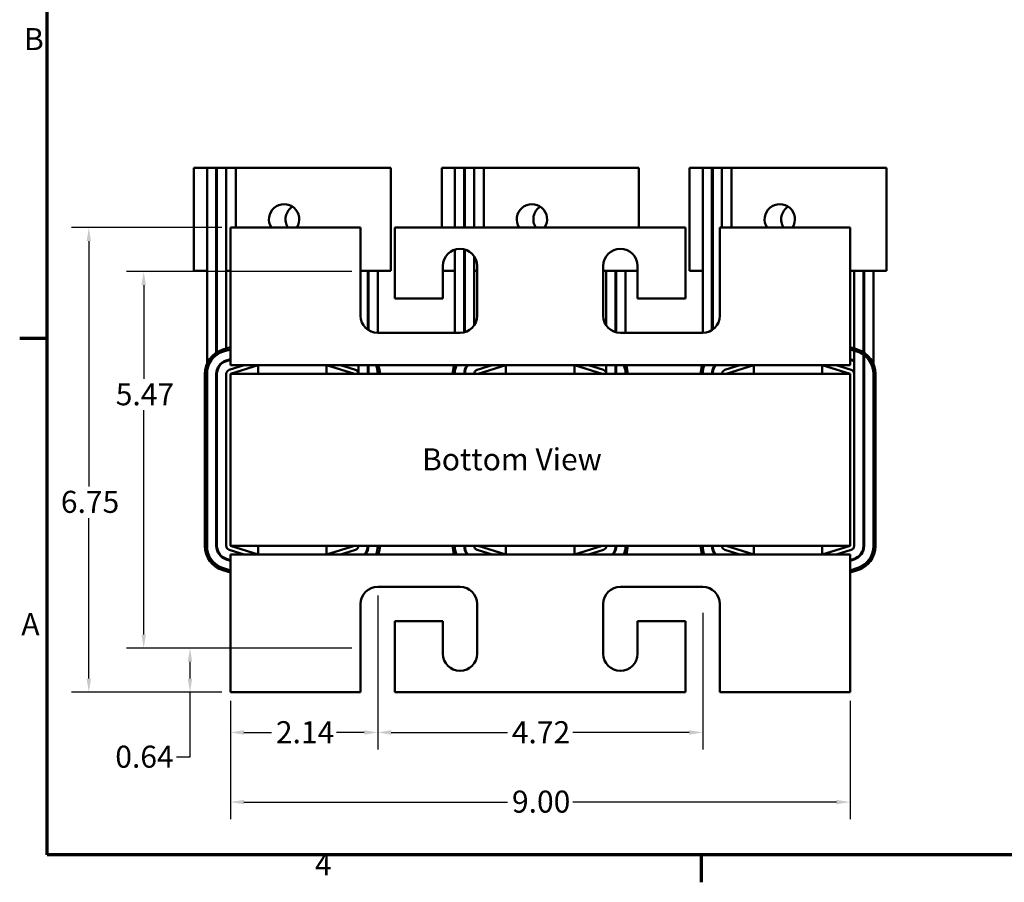
# Model space of a CAD drawing. Units: inches. Extents: x 0.05 to 2.15, y 0.02 to 1.68.
# Drawn here: x 0.05 to 0.77, y 0.03 to 0.66 of the extents above; entities that cross this region are included whole.
import ezdxf

# ---------------------------------------------------------------- set-up
doc = ezdxf.new("R2010")
doc.units = ezdxf.units.IN
doc.header["$LTSCALE"] = 0.1
doc.header["$MEASUREMENT"] = 0
doc.layers.get('0').update_dxf_attribs({"lineweight": 25})
for name, color, linetype, lineweight in [('Border (ANSI)', 7, 'Continuous', 70), ('Dimension (ANSI)', 7, 'Continuous', 25), ('Symbol (ANSI)', 7, 'Continuous', 25), ('Visible (ANSI)', 7, 'Continuous', 50)]:
    doc.layers.add(name, color=color, linetype=linetype, lineweight=lineweight)
doc.styles.add('Note Text (ANSI)', font='tahoma.ttf')
doc.dimstyles.new('Default (ANSI)', dxfattribs={"dimscale": 0.1, "dimtxt": 0.16, "dimasz": 0.098425, "dimexe": 0.125, "dimexo": 0.0625, "dimgap": 0.031496, "dimtad": 0, "dimtih": 1, "dimtoh": 1, "dimrnd": 1e-08, "dimzin": 0, "dimdsep": 46, "dimtxsty": 'Note Text (ANSI)', "dimcen": 0.09, "dimdle": 0.393701, "dimclrd": 256, "dimclre": 256, "dimclrt": 256, "dimadec": 0, "dimazin": 1, "dimtfac": 0.75, "dimtofl": 0, "dimtmove": 0, "dimatfit": 3, "dimfxl": 1, "dimtolj": 1, "dimtzin": 4, "dimlwd": -1, "dimlwe": -1, "dimarcsym": 0})

# ---------------------------------------------------------------- blocks, each defined once
blk = doc.blocks.new('Borders Default Border')
at = {"layer": 'Border (ANSI)'}
for p, q in [((0.75, 4.25), (0.55, 4.25)), ((5.5, 0.5), (5.5, 0.3))]:
    blk.add_line(p, q, dxfattribs=at)
at = {"layer": 'Border (ANSI)', "flags": 128}
blk.add_lwpolyline([(0.75, 0.5), (0.75, 16.5), (21.25, 16.5), (21.25, 0.5), (0.75, 0.5)], dxfattribs=at)
at = {"layer": 'Border (ANSI)', "char_height": 0.16, "attachment_point": 7, "style": 'Note Text (ANSI)'}
for s, insert in [('B', (0.5812, 6.295)), ('A', (0.5619, 2.045)), ('4', (2.6942, 0.3))]:
    blk.add_mtext(s, dxfattribs=dict(at, insert=insert))
blk = doc.blocks.new('*D31')
at = {"layer": 'Defpoints', "color": 0, "transparency": 16777216}
for p in [(0.10522, 0.50557), (0.20804, 0.50557), (0.20804, 0.16807)]:
    blk.add_point(p, dxfattribs=at)
at = {"layer": 'Dimension (ANSI)', "transparency": 16777216}
for p, q in [((0.20179, 0.50557), (0.09272, 0.50557)), ((0.10522, 0.49573), (0.10522, 0.3175)), ((0.10522, 0.17792), (0.10522, 0.29457)), ((0.20179, 0.16807), (0.09272, 0.16807))]:
    blk.add_line(p, q, dxfattribs=at)
for points in [[(0.10358, 0.49573), (0.10686, 0.49573), (0.10522, 0.50557)], [(0.10358, 0.17792), (0.10686, 0.17792), (0.10522, 0.16807)]]:
    blk.add_solid(points, dxfattribs=at)
at = {"layer": 'Dimension (ANSI)', "transparency": 16777216, "insert": (0.0849, 0.31435), "char_height": 0.016, "attachment_point": 1, "style": 'Note Text (ANSI)'}
blk.add_mtext('\\A1;6.75', dxfattribs=at)
blk = doc.blocks.new('*D32')
at = {"layer": 'Defpoints', "color": 0, "transparency": 16777216}
for p in [(0.14506, 0.47357), (0.30254, 0.47357), (0.30254, 0.20007)]:
    blk.add_point(p, dxfattribs=at)
at = {"layer": 'Dimension (ANSI)', "transparency": 16777216}
for p, q in [((0.29629, 0.47357), (0.13256, 0.47357)), ((0.14506, 0.46373), (0.14506, 0.39564)), ((0.14506, 0.20992), (0.14506, 0.37301)), ((0.29629, 0.20007), (0.13256, 0.20007))]:
    blk.add_line(p, q, dxfattribs=at)
for points in [[(0.14342, 0.46373), (0.1467, 0.46373), (0.14506, 0.47357)], [(0.14342, 0.20992), (0.1467, 0.20992), (0.14506, 0.20007)]]:
    blk.add_solid(points, dxfattribs=at)
at = {"layer": 'Dimension (ANSI)', "transparency": 16777216, "insert": (0.12477, 0.39249), "char_height": 0.016, "attachment_point": 1, "style": 'Note Text (ANSI)'}
blk.add_mtext('\\A1;5.47', dxfattribs=at)
blk = doc.blocks.new('*D33')
at = {"layer": 'Defpoints', "color": 0, "transparency": 16777216}
for p in [(0.31504, 0.23207), (0.55104, 0.23207), (0.55104, 0.13885)]:
    blk.add_point(p, dxfattribs=at)
at = {"layer": 'Dimension (ANSI)', "transparency": 16777216}
for p, q in [((0.31504, 0.22582), (0.31504, 0.12635)), ((0.55104, 0.22582), (0.55104, 0.12635)), ((0.32488, 0.13885), (0.40924, 0.13885)), ((0.5412, 0.13885), (0.45684, 0.13885))]:
    blk.add_line(p, q, dxfattribs=at)
for points in [[(0.32488, 0.1405), (0.32488, 0.13721), (0.31504, 0.13885)], [(0.5412, 0.1405), (0.5412, 0.13721), (0.55104, 0.13885)]]:
    blk.add_solid(points, dxfattribs=at)
at = {"layer": 'Dimension (ANSI)', "transparency": 16777216, "insert": (0.41239, 0.14702), "char_height": 0.016, "attachment_point": 1, "style": 'Note Text (ANSI)'}
blk.add_mtext('\\A1;4.72', dxfattribs=at)
blk = doc.blocks.new('*D34')
at = {"layer": 'Defpoints', "color": 0, "transparency": 16777216}
for p in [(0.20804, 0.16807), (0.65804, 0.16807), (0.65804, 0.08829)]:
    blk.add_point(p, dxfattribs=at)
at = {"layer": 'Dimension (ANSI)', "transparency": 16777216}
for p, q in [((0.20804, 0.16182), (0.20804, 0.07579)), ((0.65804, 0.16182), (0.65804, 0.07579)), ((0.21788, 0.08829), (0.40935, 0.08829)), ((0.6482, 0.08829), (0.45674, 0.08829))]:
    blk.add_line(p, q, dxfattribs=at)
for points in [[(0.21788, 0.08993), (0.21788, 0.08665), (0.20804, 0.08829)], [(0.6482, 0.08993), (0.6482, 0.08665), (0.65804, 0.08829)]]:
    blk.add_solid(points, dxfattribs=at)
at = {"layer": 'Dimension (ANSI)', "transparency": 16777216, "insert": (0.4125, 0.09662), "char_height": 0.016, "attachment_point": 1, "style": 'Note Text (ANSI)'}
blk.add_mtext('\\A1;9.00', dxfattribs=at)
blk = doc.blocks.new('*D35')
at = {"layer": 'Defpoints', "color": 0, "transparency": 16777216}
for p in [(0.31504, 0.24457), (0.20804, 0.16807), (0.31504, 0.13885)]:
    blk.add_point(p, dxfattribs=at)
at = {"layer": 'Dimension (ANSI)', "transparency": 16777216}
for p, q in [((0.31504, 0.23832), (0.31504, 0.12635)), ((0.20804, 0.16182), (0.20804, 0.12635)), ((0.21788, 0.13885), (0.2379, 0.13885)), ((0.3052, 0.13885), (0.28518, 0.13885))]:
    blk.add_line(p, q, dxfattribs=at)
for points in [[(0.21788, 0.1405), (0.21788, 0.13721), (0.20804, 0.13885)], [(0.3052, 0.1405), (0.3052, 0.13721), (0.31504, 0.13885)]]:
    blk.add_solid(points, dxfattribs=at)
at = {"layer": 'Dimension (ANSI)', "transparency": 16777216, "insert": (0.24105, 0.14702), "char_height": 0.016, "attachment_point": 1, "style": 'Note Text (ANSI)'}
blk.add_mtext('\\A1;2.14', dxfattribs=at)
blk = doc.blocks.new('*D36')
at = {"layer": 'Defpoints', "color": 0, "transparency": 16777216}
for p in [(0.17868, 0.20007), (0.30254, 0.20007), (0.20804, 0.16807)]:
    blk.add_point(p, dxfattribs=at)
at = {"layer": 'Dimension (ANSI)', "transparency": 16777216}
for p, q in [((0.29629, 0.20007), (0.16618, 0.20007)), ((0.17868, 0.19023), (0.17868, 0.17792)), ((0.20179, 0.16807), (0.16618, 0.16807)), ((0.17868, 0.16807), (0.17868, 0.12091)), ((0.17868, 0.12091), (0.16884, 0.12091))]:
    blk.add_line(p, q, dxfattribs=at)
for points in [[(0.17704, 0.19023), (0.18032, 0.19023), (0.17868, 0.20007)], [(0.17704, 0.17792), (0.18032, 0.17792), (0.17868, 0.16807)]]:
    blk.add_solid(points, dxfattribs=at)
at = {"layer": 'Dimension (ANSI)', "transparency": 16777216, "insert": (0.12442, 0.12924), "char_height": 0.016, "attachment_point": 1, "style": 'Note Text (ANSI)'}
blk.add_mtext('\\A1;0.64', dxfattribs=at)

msp = doc.modelspace()

# ---------------------------------------------------------------- linework, layer by layer
at = {"layer": 'Visible (ANSI)'}
for p, q in [((0.18154, 0.54907), (0.18154, 0.47407)), ((0.18154, 0.54907), (0.19104, 0.54907)), ((0.19104, 0.54907), (0.19779, 0.54907)), ((0.19104, 0.54907), (0.19104, 0.47407)), ((0.19779, 0.41472), (0.19779, 0.54907)), ((0.19779, 0.54907), (0.19829, 0.54907)), ((0.19829, 0.54907), (0.20504, 0.54907)), ((0.19829, 0.41505), (0.19829, 0.54907)), ((0.20504, 0.41776), (0.20504, 0.54907)), ((0.20504, 0.54907), (0.21204, 0.54907)), ((0.21204, 0.54907), (0.21204, 0.50557)), ((0.21204, 0.54907), (0.30554, 0.54907)), ((0.32454, 0.54907), (0.30554, 0.54907)), ((0.32454, 0.54907), (0.32454, 0.47407)), ((0.36154, 0.54907), (0.36154, 0.50557)), ((0.36154, 0.54907), (0.37104, 0.54907)), ((0.37104, 0.54907), (0.37779, 0.54907)), ((0.37104, 0.54907), (0.37104, 0.50557)), ((0.37779, 0.50557), (0.37779, 0.54907)), ((0.37779, 0.54907), (0.37829, 0.54907)), ((0.37829, 0.54907), (0.38504, 0.54907)), ((0.37829, 0.50557), (0.37829, 0.54907)), ((0.38504, 0.50557), (0.38504, 0.54907)), ((0.38504, 0.54907), (0.39204, 0.54907)), ((0.39204, 0.54907), (0.39204, 0.50557)), ((0.39204, 0.54907), (0.48554, 0.54907)), ((0.50454, 0.54907), (0.48554, 0.54907)), ((0.50454, 0.54907), (0.50454, 0.50557)), ((0.54154, 0.54907), (0.54154, 0.47407)), ((0.54154, 0.54907), (0.55104, 0.54907)), ((0.55104, 0.54907), (0.55779, 0.54907)), ((0.55104, 0.54907), (0.55104, 0.47407)), ((0.55779, 0.43105), (0.55779, 0.54907)), ((0.55779, 0.54907), (0.55829, 0.54907)), ((0.55829, 0.54907), (0.56504, 0.54907)), ((0.55829, 0.43139), (0.55829, 0.54907)), ((0.56504, 0.50557), (0.56504, 0.54907)), ((0.56504, 0.54907), (0.57204, 0.54907)), ((0.57204, 0.54907), (0.57204, 0.50557)), ((0.57204, 0.54907), (0.66554, 0.54907)), ((0.68454, 0.54907), (0.66554, 0.54907)), ((0.68454, 0.54907), (0.68454, 0.47407)), ((0.30254, 0.50557), (0.20804, 0.50557)), ((0.20804, 0.50557), (0.20804, 0.41657)), ((0.30254, 0.44157), (0.30254, 0.50557)), ((0.32754, 0.50557), (0.32754, 0.45407)), ((0.53854, 0.50557), (0.32754, 0.50557)), ((0.53854, 0.45407), (0.53854, 0.50557)), ((0.56354, 0.50557), (0.56354, 0.44157)), ((0.65804, 0.50557), (0.56354, 0.50557)), ((0.65804, 0.41657), (0.65804, 0.50557)), ((0.37104, 0.4895), (0.37104, 0.47407)), ((0.37779, 0.42944), (0.37779, 0.48971)), ((0.37829, 0.42957), (0.37829, 0.48957)), ((0.38504, 0.43442), (0.38504, 0.48473)), ((0.18154, 0.47407), (0.19104, 0.47407)), ((0.19104, 0.40662), (0.19104, 0.47407)), ((0.19779, 0.47407), (0.19829, 0.47407)), ((0.20504, 0.47407), (0.20804, 0.47407)), ((0.30254, 0.47407), (0.30554, 0.47407)), ((0.32454, 0.47407), (0.30554, 0.47407)), ((0.30779, 0.47407), (0.30779, 0.43139)), ((0.30829, 0.43105), (0.30829, 0.47407)), ((0.31504, 0.47407), (0.31504, 0.42907)), ((0.36229, 0.45407), (0.36229, 0.47757)), ((0.36229, 0.47407), (0.37104, 0.47407)), ((0.37104, 0.42907), (0.37104, 0.47407)), ((0.37779, 0.47407), (0.37829, 0.47407)), ((0.38504, 0.47407), (0.38729, 0.47407)), ((0.38729, 0.47757), (0.38729, 0.44157)), ((0.47879, 0.44157), (0.47879, 0.47757)), ((0.47879, 0.47407), (0.48554, 0.47407)), ((0.48104, 0.43442), (0.48104, 0.47407)), ((0.50379, 0.47407), (0.48554, 0.47407)), ((0.48779, 0.47407), (0.48779, 0.42957)), ((0.48829, 0.42944), (0.48829, 0.47407)), ((0.49504, 0.47407), (0.49504, 0.42907)), ((0.50379, 0.47757), (0.50379, 0.45407)), ((0.54154, 0.47407), (0.55104, 0.47407)), ((0.55104, 0.42907), (0.55104, 0.47407)), ((0.55779, 0.47407), (0.55829, 0.47407)), ((0.65804, 0.47407), (0.66554, 0.47407)), ((0.66104, 0.39932), (0.66104, 0.47407)), ((0.68454, 0.47407), (0.66554, 0.47407)), ((0.66779, 0.47407), (0.66779, 0.27432)), ((0.66829, 0.27432), (0.66829, 0.47407)), ((0.67504, 0.47407), (0.67504, 0.27432)), ((0.32754, 0.45407), (0.36229, 0.45407)), ((0.50379, 0.45407), (0.53854, 0.45407)), ((0.37479, 0.42907), (0.31504, 0.42907)), ((0.55104, 0.42907), (0.49129, 0.42907)), ((0.20804, 0.41869), (0.20256, 0.41699)), ((0.203, 0.41556), (0.20804, 0.41712)), ((0.20804, 0.40557), (0.20804, 0.41657)), ((0.66353, 0.41699), (0.65804, 0.41869)), ((0.65804, 0.41712), (0.66308, 0.41556)), ((0.65804, 0.41657), (0.65804, 0.40557)), ((0.20804, 0.41006), (0.205, 0.40911)), ((0.20504, 0.4086), (0.20504, 0.40912)), ((0.20515, 0.40863), (0.20804, 0.40953)), ((0.66104, 0.40912), (0.65804, 0.41006)), ((0.65804, 0.40953), (0.66093, 0.40863)), ((0.19829, 0.39932), (0.19829, 0.40249)), ((0.21805, 0.40557), (0.20715, 0.40219)), ((0.22817, 0.40557), (0.20804, 0.40557)), ((0.20804, 0.39932), (0.22817, 0.40557)), ((0.27792, 0.40557), (0.22817, 0.40557)), ((0.22817, 0.40557), (0.22817, 0.39932)), ((0.40817, 0.40557), (0.27792, 0.40557)), ((0.27792, 0.39932), (0.27792, 0.40557)), ((0.27792, 0.40557), (0.29804, 0.39932)), ((0.29893, 0.40219), (0.28803, 0.40557)), ((0.30104, 0.39932), (0.30104, 0.40557)), ((0.30779, 0.40557), (0.30779, 0.39932)), ((0.30829, 0.39932), (0.30829, 0.40557)), ((0.31504, 0.40557), (0.31504, 0.39932)), ((0.37829, 0.39932), (0.37829, 0.40249)), ((0.39805, 0.40557), (0.38715, 0.40219)), ((0.38804, 0.39932), (0.40817, 0.40557)), ((0.45792, 0.40557), (0.40817, 0.40557)), ((0.40817, 0.40557), (0.40817, 0.39932)), ((0.58817, 0.40557), (0.45792, 0.40557)), ((0.45792, 0.39932), (0.45792, 0.40557)), ((0.45792, 0.40557), (0.47804, 0.39932)), ((0.47893, 0.40219), (0.46803, 0.40557)), ((0.48104, 0.39932), (0.48104, 0.40557)), ((0.48779, 0.40557), (0.48779, 0.39932)), ((0.48829, 0.39932), (0.48829, 0.40557)), ((0.49504, 0.40557), (0.49504, 0.39932)), ((0.55829, 0.39932), (0.55829, 0.40249)), ((0.57805, 0.40557), (0.56715, 0.40219)), ((0.56804, 0.39932), (0.58817, 0.40557)), ((0.63792, 0.40557), (0.58817, 0.40557)), ((0.58817, 0.40557), (0.58817, 0.39932)), ((0.65804, 0.40557), (0.63792, 0.40557)), ((0.63792, 0.39932), (0.63792, 0.40557)), ((0.63792, 0.40557), (0.65804, 0.39932)), ((0.65893, 0.40219), (0.64803, 0.40557)), ((0.18954, 0.39932), (0.18954, 0.27432)), ((0.19104, 0.27432), (0.19104, 0.39932)), ((0.19779, 0.39932), (0.19779, 0.27432)), ((0.19829, 0.27432), (0.19829, 0.39932)), ((0.20504, 0.39932), (0.20504, 0.27432)), ((0.20804, 0.39932), (0.20804, 0.27432)), ((0.65804, 0.39932), (0.20804, 0.39932)), ((0.65804, 0.27432), (0.65804, 0.39932)), ((0.66104, 0.27432), (0.66104, 0.39932)), ((0.67504, 0.39932), (0.67504, 0.27432)), ((0.67654, 0.27432), (0.67654, 0.39932)), ((0.20804, 0.27432), (0.65804, 0.27432)), ((0.22817, 0.26807), (0.20804, 0.27432)), ((0.22817, 0.27432), (0.22817, 0.26807)), ((0.27792, 0.26807), (0.27792, 0.27432)), ((0.29804, 0.27432), (0.27792, 0.26807)), ((0.40817, 0.26807), (0.38804, 0.27432)), ((0.40817, 0.27432), (0.40817, 0.26807)), ((0.45792, 0.26807), (0.45792, 0.27432)), ((0.47804, 0.27432), (0.45792, 0.26807)), ((0.58817, 0.26807), (0.56804, 0.27432)), ((0.58817, 0.27432), (0.58817, 0.26807)), ((0.63792, 0.26807), (0.63792, 0.27432)), ((0.65804, 0.27432), (0.63792, 0.26807)), ((0.20804, 0.26411), (0.20515, 0.26501)), ((0.20715, 0.27146), (0.21805, 0.26807)), ((0.20804, 0.26807), (0.22817, 0.26807)), ((0.20804, 0.25707), (0.20804, 0.26807)), ((0.22817, 0.26807), (0.27792, 0.26807)), ((0.27792, 0.26807), (0.40817, 0.26807)), ((0.28803, 0.26807), (0.29893, 0.27146)), ((0.38715, 0.27146), (0.39805, 0.26807)), ((0.40817, 0.26807), (0.45792, 0.26807)), ((0.45792, 0.26807), (0.58817, 0.26807)), ((0.46803, 0.26807), (0.47893, 0.27146)), ((0.56715, 0.27146), (0.57805, 0.26807)), ((0.58817, 0.26807), (0.63792, 0.26807)), ((0.63792, 0.26807), (0.65804, 0.26807)), ((0.64803, 0.26807), (0.65893, 0.27146)), ((0.65804, 0.26807), (0.65804, 0.25707)), ((0.66093, 0.26501), (0.65804, 0.26411)), ((0.20804, 0.25652), (0.203, 0.25809)), ((0.205, 0.26453), (0.20804, 0.26359)), ((0.65804, 0.26359), (0.66108, 0.26453)), ((0.66308, 0.25809), (0.65804, 0.25652)), ((0.66308, 0.25809), (0.65804, 0.25652)), ((0.20256, 0.25666), (0.20804, 0.25495)), ((0.20804, 0.25707), (0.20804, 0.16807)), ((0.65804, 0.16807), (0.65804, 0.25707)), ((0.65804, 0.25495), (0.66353, 0.25666)), ((0.31504, 0.24457), (0.37479, 0.24457)), ((0.49129, 0.24457), (0.55104, 0.24457)), ((0.30254, 0.16807), (0.30254, 0.23207)), ((0.38729, 0.23207), (0.38729, 0.19607)), ((0.47879, 0.19607), (0.47879, 0.23207)), ((0.56354, 0.23207), (0.56354, 0.16807)), ((0.36229, 0.21957), (0.32754, 0.21957)), ((0.32754, 0.21957), (0.32754, 0.16807)), ((0.36229, 0.19607), (0.36229, 0.21957)), ((0.53854, 0.21957), (0.50379, 0.21957)), ((0.50379, 0.21957), (0.50379, 0.19607)), ((0.53854, 0.16807), (0.53854, 0.21957)), ((0.20804, 0.16807), (0.30254, 0.16807)), ((0.32754, 0.16807), (0.53854, 0.16807)), ((0.56354, 0.16807), (0.65804, 0.16807))]:
    msp.add_line(p, q, dxfattribs=at)
for centre, radius, start, end in [((0.24704, 0.51157), 0.011, 326.94427, 213.05573), ((0.42704, 0.51157), 0.011, 326.94427, 213.05573), ((0.60704, 0.51157), 0.011, 326.94427, 213.05573), ((0.25904, 0.51157), 0.011, 123.05573, 213.05573), ((0.43904, 0.51157), 0.011, 123.05573, 213.05573), ((0.61904, 0.51157), 0.011, 123.05573, 213.05573), ((0.37479, 0.47757), 0.0125, 0, 180), ((0.49129, 0.47757), 0.0125, 0, 180), ((0.31504, 0.44157), 0.0125, 180, 270), ((0.37479, 0.44157), 0.0125, 270, 0), ((0.49129, 0.44157), 0.0125, 180, 270), ((0.55104, 0.44157), 0.0125, 270, 0), ((0.20804, 0.39932), 0.0185, 107.25265, 180), ((0.20804, 0.39932), 0.017, 107.25265, 180), ((0.65804, 0.39932), 0.017, 0, 72.74735), ((0.65804, 0.39932), 0.0185, 0, 72.74735), ((0.20804, 0.39932), 0.01025, 107.25265, 180), ((0.20804, 0.39932), 0.00975, 107.25265, 180), ((0.65804, 0.39932), 0.00975, 72.07979, 72.74735), ((0.20804, 0.39932), 0.003, 107.25265, 180), ((0.29804, 0.39932), 0.003, 0, 72.74735), ((0.29804, 0.39932), 0.01025, 0, 17.96975), ((0.29804, 0.39932), 0.017, 0, 21.57058), ((0.29804, 0.39932), 0.0185, 0, 19.7452), ((0.38804, 0.39932), 0.0185, 160.2548, 180), ((0.38804, 0.39932), 0.017, 158.42942, 180), ((0.38804, 0.39932), 0.01025, 142.42813, 180), ((0.38804, 0.39932), 0.00975, 140.13166, 180), ((0.38804, 0.39932), 0.003, 107.25265, 180), ((0.47804, 0.39932), 0.003, 0, 72.74735), ((0.47804, 0.39932), 0.01025, 0, 17.96975), ((0.47804, 0.39932), 0.017, 0, 21.57058), ((0.47804, 0.39932), 0.0185, 0, 19.7452), ((0.56804, 0.39932), 0.0185, 160.2548, 180), ((0.56804, 0.39932), 0.017, 158.42942, 180), ((0.56804, 0.39932), 0.01025, 142.42813, 180), ((0.56804, 0.39932), 0.00975, 140.13166, 180), ((0.56804, 0.39932), 0.003, 107.25265, 180), ((0.65804, 0.39932), 0.003, 0, 72.74735), ((0.65804, 0.39932), 0.01025, 0, 17.96975), ((0.20804, 0.27432), 0.0185, 180, 252.74735), ((0.20804, 0.27432), 0.017, 180, 252.74735), ((0.20804, 0.27432), 0.01025, 180, 252.74735), ((0.20804, 0.27432), 0.00975, 180, 252.74735), ((0.20804, 0.27432), 0.003, 180, 252.74735), ((0.29804, 0.27432), 0.003, 287.25265, 0), ((0.29804, 0.27432), 0.00975, 320.13166, 0), ((0.29804, 0.27432), 0.01025, 322.42813, 0), ((0.29804, 0.27432), 0.017, 338.42942, 0), ((0.29804, 0.27432), 0.017, 338.42942, 0), ((0.29804, 0.27432), 0.0185, 340.2548, 0), ((0.38804, 0.27432), 0.0185, 180, 199.7452), ((0.38804, 0.27432), 0.017, 180, 201.57058), ((0.38804, 0.27432), 0.01025, 180, 217.57187), ((0.38804, 0.27432), 0.00975, 180, 219.86834), ((0.38804, 0.27432), 0.003, 180, 252.74735), ((0.47804, 0.27432), 0.003, 287.25265, 0), ((0.47804, 0.27432), 0.00975, 320.13166, 0), ((0.47804, 0.27432), 0.01025, 322.42813, 0), ((0.47804, 0.27432), 0.017, 338.42942, 0), ((0.47804, 0.27432), 0.017, 338.42942, 0), ((0.47804, 0.27432), 0.0185, 340.2548, 0), ((0.56804, 0.27432), 0.0185, 180, 199.7452), ((0.56804, 0.27432), 0.017, 180, 201.57058), ((0.56804, 0.27432), 0.01025, 180, 217.57187), ((0.56804, 0.27432), 0.00975, 180, 219.86834), ((0.56804, 0.27432), 0.003, 180, 252.74735), ((0.65804, 0.27432), 0.003, 287.25265, 0), ((0.65804, 0.27432), 0.00975, 287.25265, 0), ((0.65804, 0.27432), 0.01025, 287.25265, 0), ((0.65804, 0.27432), 0.017, 287.25265, 0), ((0.65804, 0.27432), 0.017, 287.25265, 0), ((0.65804, 0.27432), 0.0185, 287.25265, 0), ((0.31504, 0.23207), 0.0125, 90, 180), ((0.37479, 0.23207), 0.0125, 0, 90), ((0.49129, 0.23207), 0.0125, 90, 180), ((0.55104, 0.23207), 0.0125, 0, 90), ((0.37479, 0.19607), 0.0125, 180, 0), ((0.49129, 0.19607), 0.0125, 180, 0)]:
    msp.add_arc(centre, radius, start, end, dxfattribs=at)

# ---------------------------------------------------------------- block references
at = {"xscale": 0.1, "yscale": 0.1, "zscale": 0.1}
msp.add_blockref('Borders Default Border', (0, 0), dxfattribs=at)

# ---------------------------------------------------------------- texts
at = {"layer": 'Symbol (ANSI)', "insert": (0.34722, 0.34524), "char_height": 0.016, "width": 0.1605215, "attachment_point": 1, "style": 'Note Text (ANSI)'}
msp.add_mtext('\\fTahoma|b0|i0;Bottom View', dxfattribs=at)

# ---------------------------------------------------------------- dimensions: what is measured, and where the dimension line sits
at = {"layer": 'Dimension (ANSI)'}
for base, p1, p2, angle, override, picture, middle in [((0.10522, 0.50557), (0.20804, 0.16807), (0.20804, 0.50557), 270, {"dimgap": 0.031496, "dimdec": 2, "dimlfac": 20, "dimtol": 0, "dimlim": 0, "dimtp": 0, "dimtm": 0, "dimtdec": 2, "dimatfit": 1}, '*D31', (0.10522, 0.30603)), ((0.14506, 0.47357), (0.30254, 0.20007), (0.30254, 0.47357), 90, {"dimgap": 0.031496, "dimdec": 2, "dimlfac": 20, "dimtol": 0, "dimlim": 0, "dimtp": 0, "dimtm": 0, "dimtdec": 2, "dimatfit": 1}, '*D32', (0.14506, 0.38432)), ((0.31504, 0.13885), (0.20804, 0.16807), (0.31504, 0.24457), 180, {"dimgap": 0.031496, "dimtih": 0, "dimtoh": 0, "dimdec": 2, "dimlfac": 20, "dimtol": 0, "dimlim": 0, "dimtp": 0, "dimtm": 0, "dimtdec": 2, "dimatfit": 1}, '*D35', (0.26154, 0.13885)), ((0.55104, 0.13885), (0.31504, 0.23207), (0.55104, 0.23207), 180, {"dimgap": 0.031496, "dimtih": 0, "dimtoh": 0, "dimdec": 2, "dimlfac": 20, "dimtol": 0, "dimlim": 0, "dimtp": 0, "dimtm": 0, "dimtdec": 2, "dimatfit": 1}, '*D33', (0.43304, 0.13885)), ((0.17868, 0.20007), (0.20804, 0.16807), (0.30254, 0.20007), 90, {"dimgap": 0.031496, "dimdec": 2, "dimlfac": 20, "dimtol": 0, "dimlim": 0, "dimtp": 0, "dimtm": 0, "dimtdec": 2, "dimatfit": 2}, '*D36', (0.14506, 0.12091)), ((0.65804, 0.08829), (0.20804, 0.16807), (0.65804, 0.16807), 180, {"dimgap": 0.031496, "dimtih": 0, "dimtoh": 0, "dimdec": 2, "dimlfac": 20, "dimtol": 0, "dimlim": 0, "dimtp": 0, "dimtm": 0, "dimtdec": 2, "dimatfit": 1}, '*D34', (0.43304, 0.08829))]:
    dim = msp.add_linear_dim(base=base, p1=p1, p2=p2, angle=angle, dimstyle='Default (ANSI)', override=override, dxfattribs=at)
    dim.commit()
    dim.dimension.update_dxf_attribs({"geometry": picture, "text_midpoint": middle, "dimtype": 160})

doc.saveas('drawing.dxf')
